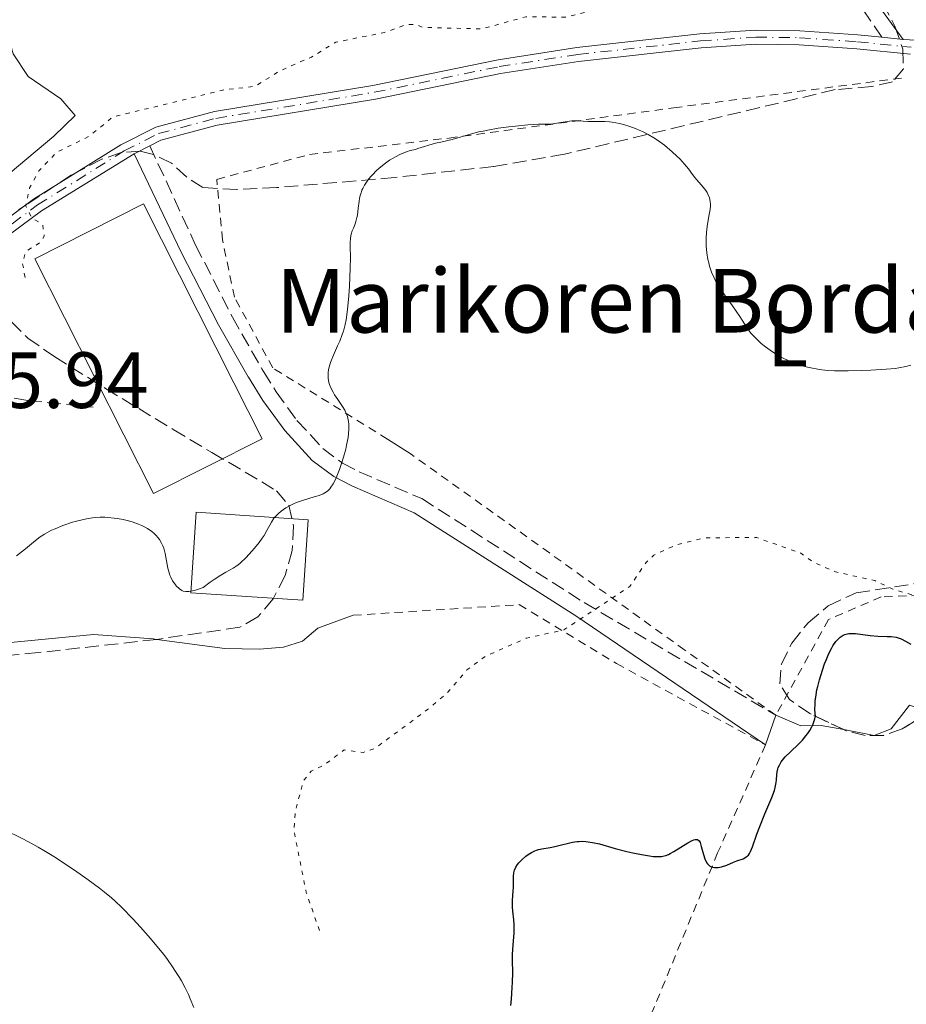
# Model space of a CAD drawing. Units: metres. Extents: x 647935 to 651387, y 4750845 to 4753232.
# Drawn here: x 648175 to 648286, y 4752637 to 4752761 of the extents above; entities that cross this region are included whole.
import ezdxf
from ezdxf.enums import TextEntityAlignment as Align

# ---------------------------------------------------------------- set-up
doc = ezdxf.new("R2010")
doc.units = ezdxf.units.M
doc.header["$MEASUREMENT"] = 0
for name, pattern in [('DGN Style 2', [1.7399219301090239, 1.043953158065414, -0.6959687720436097]), ('DGN Style 3', [2.435890702152634, 1.739921930109024, -0.6959687720436097]), ('DGN Style 4', [2.7856150101045474, 1.391937544087219, -0.6959687720436097, 0.001739921930109024, -0.6959687720436097]), ('DGN Style 5', [1.217945351076317, 0.5219765790327072, -0.6959687720436097])]:
    doc.linetypes.add(name, pattern=pattern)
for name, color, linetype, lineweight in [('Borda', 1, 'Continuous', 13), ('Camino', 7, 'DGN Style 3', 0), ('Cota de punto acotado terreno', 7, 'Continuous', 0), ('Curva de nivel auxiliar', 30, 'DGN Style 5', 0), ('Curva de nivel directora', 30, 'Continuous', 30), ('Curva de nivel intermedia', 30, 'Continuous', 0), ('Eje pista sin pavimentar', 7, 'DGN Style 4', 0), ('Etiqueta de uso rústico', 92, 'Continuous', 0), ('Invernadero', 7, 'Continuous', 0), ('Línea de cambio de uso (parcela vista)', 92, 'Continuous', 0), ('Línea de pista sin pavimentar', 7, 'Continuous', 0), ('Margen derecho', 7, 'Continuous', 0), ('Pista sin pavimentar', 9, 'Continuous', 0), ('Senda', 7, 'DGN Style 3', 0), ('Tela metálica o alambrada', 7, 'DGN Style 2', 0), ('Texto de Borda', 7, 'Continuous', 0), ('Zona arbolada', 92, 'DGN Style 3', 0)]:
    doc.layers.add(name, color=color, linetype=linetype, lineweight=lineweight)
doc.styles.add('Style-Arial', font='arial.ttf')

msp = doc.modelspace()

# ---------------------------------------------------------------- linework, layer by layer
at = {"layer": 'Borda', "color": 1, "linetype": 'Continuous', "lineweight": 13, "extrusion": (0.04319316192648551, -0.05080475348415105, 0.9977741366592979), "elevation": -212430.29607247, "flags": 128}
msp.add_lwpolyline([(3572310.616907598, 3194037.896399817), (3572295.740416607, 3194041.495457441), (3572303.507169182, 3194073.737015319), (3572318.383660174, 3194070.137957695), (3572312.46464785, 3194045.582826123), (3572310.616907598, 3194037.896399817)], close=True, dxfattribs=at)
at = {"layer": 'Borda', "color": 23, "linetype": 'Continuous', "lineweight": 0, "extrusion": (0.04319316192648551, -0.05080475348415105, 0.9977741366592979), "elevation": -212430.29607247, "flags": 128}
msp.add_lwpolyline([(3572295.740416607, 3194041.495457441), (3572303.507169182, 3194073.737015319), (3572318.383660174, 3194070.137957695), (3572312.46464785, 3194045.582826123), (3572310.616907598, 3194037.896399817), (3572295.740416607, 3194041.495457441)], dxfattribs=at)
at = {"layer": 'Camino', "color": 7, "linetype": 'DGN Style 3', "lineweight": 0}
for points in [[(648282.9600000001, 4752758.86, 1030.320000000007), (648277.8599999994, 4752766.300000002, 1031.080000000002)], [(648190.8799999995, 4752745.220000002, 1031.059999999998), (648196.6399999995, 4752732.74, 1031.949999999998), (648201.2699999987, 4752723.680000001, 1031.710000000006), (648204.9699999979, 4752717.199999999, 1031.960000000006), (648205.1900000013, 4752716.840000001, 1031.940000000002), (648206.7800000006, 4752714.300000002, 1031.800000000003), (648209.3899999991, 4752710.690000001, 1031.240000000005), (648212.6499999979, 4752707.17, 1030.339999999997), (648215.1099999989, 4752705.340000001, 1029.809999999998), (648217.2199999989, 4752704.240000002, 1029.470000000001), (648225.089999999, 4752700.859999999, 1028.610000000001), (648245.5299999998, 4752687.790000001, 1027.339999999997), (648269.6299999994, 4752673.630000001, 1025.279999999999)]]:
    msp.add_polyline3d(points, dxfattribs=at)
at = {"layer": 'Curva de nivel auxiliar', "color": 30, "linetype": 'DGN Style 5', "lineweight": 0, "flags": 128}
for points, elevation in [([(648175.1900000008, 4752728.679999999), (648174.8700000012, 4752730.5), (648175.2800000003, 4752731.92), (648177.1599999999, 4752733.109999998), (648177.6100000015, 4752733.84), (648177.4100000003, 4752735.319999999), (648176.010000001, 4752736.189999999), (648175.2800000003, 4752737.640000001), (648175.7699999998, 4752739.92), (648176.9200000009, 4752742.069999999), (648179.2099999996, 4752744.42), (648183.2100000007, 4752746.390000001), (648186.2400000015, 4752748.84), (648200.3200000009, 4752752.269999999), (648204.1200000007, 4752752.689999999), (648207.2200000009, 4752754.640000001), (648211.2100000007, 4752756.38), (648214.2900000009, 4752758.25), (648220.4199999997, 4752759.470000001), (648223.1700000011, 4752760.460000001), (648224.3200000002, 4752760.480000001), (648225.2800000012, 4752760.099999999), (648232.7199999999, 4752759.92), (648238.1800000004, 4752761.449999998), (648243.2200000007, 4752761.390000001), (648247.2000000017, 4752762.42), (648253.810000001, 4752763.4), (648258.2099999998, 4752765.310000001), (648261.1800000004, 4752768.529999999), (648264.35, 4752769.300000001), (648266.8900000014, 4752769.199999998), (648268.2200000013, 4752768.970000001), (648270.2400000019, 4752767.88), (648271.2000000008, 4752767.989999999), (648272.0900000003, 4752769.380000002), (648273.1100000018, 4752770.05), (648274.2300000016, 4752771.489999999), (648275.7400000005, 4752771.960000001), (648277.1200000017, 4752771.720000001), (648281.2200000011, 4752768.859999998), (648282.5800000001, 4752768.680000001), (648283.7200000001, 4752767.96), (648285.4700000002, 4752767.609999998), (648287.1800000002, 4752766.38), (648289.240000001, 4752766.439999999), (648291.9000000008, 4752764.130000001), (648294.2300000021, 4752763.429999999), (648295.1300000006, 4752762.350000001), (648298.1100000001, 4752761.619999998), (648301.0800000007, 4752761.679999999), (648303.1500000004, 4752760.7), (648306.4000000004, 4752761.399999999), (648310.0500000004, 4752761.520000001), (648314.2500000005, 4752760.970000001), (648319.2300000003, 4752760.949999998), (648322.3600000017, 4752761.46), (648327.0900000016, 4752760.539999999), (648329.1100000021, 4752760.67), (648331.9100000005, 4752759.189999999), (648334.9100000003, 4752758.4), (648334.0200000005, 4752756.149999999), (648336.0099999999, 4752753.199999998), (648338.2000000003, 4752751.849999999), (648340.4600000001, 4752751.569999999), (648345.030000001, 4752749.32), (648346.4800000016, 4752749.509999999), (648355.3799999999, 4752748.33), (648359.0700000002, 4752748.59), (648365.520000001, 4752750.470000001), (648366.7900000005, 4752751.470000001), (648367.2100000007, 4752752.409999999), (648368.5800000009, 4752753.42), (648372.7800000008, 4752754.470000001), (648373.4500000014, 4752755.76), (648373.1200000006, 4752759.49), (648374.1100000007, 4752761.369999998), (648377.9000000015, 4752763.319999999), (648380.120000001, 4752766.02), (648382.1999999998, 4752767.37), (648383.2400000015, 4752768.55), (648389.2000000004, 4752772.470000001), (648394.1700000014, 4752773.859999998), (648400.2700000014, 4752775.09), (648408.2100000007, 4752774.88), (648410.3099999995, 4752775.45), (648413.1500000004, 4752774.71), (648415.5900000012, 4752774.689999999), (648418.1799999995, 4752773.800000001), (648424.0600000003, 4752772.48), (648425.2200000003, 4752772.759999999), (648426.2100000007, 4752773.409999999), (648427.6200000009, 4752771.84), (648431.1600000014, 4752769.359999999), (648432.790000001, 4752769.07), (648438.2300000014, 4752767.039999999), (648443.5800000001, 4752763.720000001), (648446.2100000009, 4752762.91), (648449.9400000015, 4752763.259999999), (648452.4500000017, 4752762.52), (648458.2699999998, 4752765.77), (648462.4900000021, 4752768.960000001)], 1032.5), ([(648212.2200000011, 4752646.560000001), (648210.5600000003, 4752651.349999998), (648209.0200000004, 4752659.07), (648209.1699999999, 4752661.429999999), (648210.1900000015, 4752665.4), (648211.2000000018, 4752666.59), (648212.7999999999, 4752667.359999998), (648215.3300000002, 4752669.27), (648217.7300000007, 4752668.949999998), (648219.2300000006, 4752669.48), (648225.8300000011, 4752674.349999998), (648228.3099999998, 4752676.449999999), (648230.7700000008, 4752679.319999999), (648233.110000001, 4752681.039999999), (648238.2200000007, 4752683.3), (648242.9400000013, 4752684.349999999), (648251.2600000007, 4752689.810000001), (648253.2800000013, 4752692.789999999), (648254.2699999993, 4752693.759999999), (648257.28, 4752695.109999998), (648260.7400000001, 4752695.940000001), (648267.2199999999, 4752695.970000002), (648272.7699999998, 4752694.009999999), (648274.2200000006, 4752692.939999999), (648277.1300000007, 4752691.65), (648282.0800000017, 4752690.56), (648284.3400000014, 4752689.489999999), (648287.4999999997, 4752688.529999998), (648289.8800000001, 4752689.38), (648294.1600000005, 4752689.76), (648299.2900000003, 4752691.109999999), (648305.2100000012, 4752691.970000001), (648311.7200000001, 4752690.899999999), (648313.0600000012, 4752690.279999998), (648315.3600000013, 4752690.34), (648317.5800000008, 4752689.689999999), (648320.9800000006, 4752690.300000001), (648323.2300000013, 4752690.029999998), (648325.2100000017, 4752691.67), (648326.230000001, 4752691.999999999), (648328.3000000007, 4752692.179999998), (648329.1800000013, 4752691.689999999), (648330.6200000008, 4752691.789999999), (648334.3800000005, 4752695.429999998), (648336.1500000006, 4752699.390000002), (648338.2899999997, 4752700.88), (648339.2799999999, 4752701.26), (648340.8300000011, 4752700.140000001), (648342.2700000005, 4752699.970000001), (648343.2600000007, 4752700.130000001), (648344.2000000017, 4752700.819999999), (648345.5600000008, 4752703.83), (648346.0700000003, 4752712.38), (648347.8600000008, 4752716.359999998), (648349.3200000003, 4752718.399999999), (648350.2800000014, 4752721.709999999), (648354.8500000001, 4752723.46), (648357.0099999993, 4752726.300000001), (648358.5000000002, 4752727.329999999), (648358.6900000002, 4752728.890000001), (648359.2900000014, 4752729.83), (648361.1700000013, 4752730.51), (648370.1800000012, 4752735.82), (648371.1700000014, 4752735.939999999), (648375.0300000017, 4752735.429999999), (648377.2900000014, 4752735.469999999), (648379.2600000006, 4752733.439999999), (648384.0900000008, 4752731.509999999), (648385.2000000017, 4752731.720000001), (648386.5100000015, 4752732.609999998), (648389.2499999995, 4752733.039999999), (648398.2900000009, 4752732.460000001), (648400.2199999999, 4752731.41), (648402.7200000011, 4752728.41), (648404.1200000002, 4752727.329999999), (648406.6300000005, 4752726.740000002), (648413.1300000002, 4752723.609999999), (648416.1100000021, 4752723.649999999), (648420.8000000014, 4752723.06), (648426.0899999999, 4752723.640000001), (648428.2300000011, 4752723.390000001), (648431.1700000004, 4752724.45), (648432.4300000012, 4752724.439999999), (648442.2900000005, 4752722.029999999), (648446.1900000009, 4752722.42), (648450.6900000002, 4752724.869999997), (648452.9700000001, 4752725.359999999), (648454.2000000017, 4752726.509999998), (648460.2200000011, 4752729.309999999), (648462.8400000007, 4752732.329999999), (648465.200000001, 4752733.63), (648467.2500000007, 4752734.060000001), (648469.7899999998, 4752734.01), (648472.5700000004, 4752732.7), (648475.8400000005, 4752730.029999998), (648477.5599999994, 4752727.82), (648479.7600000009, 4752723.92), (648482.4200000009, 4752721.59), (648484.1399999997, 4752720.659999999), (648485.9300000002, 4752720.189999999), (648487.820000001, 4752718.029999998)], 1027.5)]:
    msp.add_lwpolyline(points, dxfattribs=dict(at, elevation=elevation))
at = {"layer": 'Curva de nivel directora', "color": 30, "linetype": 'Continuous', "lineweight": 30, "elevation": 1025, "flags": 128}
for points in [[(648259.4999999995, 4752658.010000002), (648259.609999999, 4752658.020000001), (648259.7900000003, 4752657.990000002), (648259.9899999991, 4752657.820000002), (648260.0899999996, 4752657.640000001), (648260.2500000006, 4752657.119999999), (648260.5199999989, 4752656.100000001), (648260.6900000009, 4752655.580000003), (648260.9099999999, 4752655.130000004), (648261.0399999997, 4752654.940000001), (648261.1899999994, 4752654.79), (648261.2999999989, 4752654.710000002), (648261.5299999992, 4752654.58), (648261.6599999988, 4752654.54), (648261.9200000003, 4752654.490000002), (648262.1999999997, 4752654.480000002), (648262.3899999997, 4752654.5), (648262.7800000008, 4752654.570000002), (648263.4499999991, 4752654.79), (648264.3200000009, 4752655.15), (648264.739999999, 4752655.32), (648265.5199999989, 4752655.580000003), (648265.8699999999, 4752655.77), (648266.0800000001, 4752655.939999999), (648266.1799999983, 4752656.050000001), (648266.3199999991, 4752656.25), (648266.4600000001, 4752656.490000002), (648266.7100000002, 4752657.080000001), (648267.249999999, 4752658.670000001), (648267.6, 4752659.640000001), (648268.2599999993, 4752661.220000001), (648269.1399999999, 4752663.270000001), (648269.4599999995, 4752664.150000001), (648269.5600000002, 4752664.529999999), (648269.6899999997, 4752665.160000003), (648269.73, 4752665.52), (648269.7599999991, 4752666.12), (648269.7999999993, 4752666.529999999), (648269.8799999999, 4752666.890000002), (648269.9400000002, 4752667.07), (648270.0699999997, 4752667.340000001), (648270.3099999989, 4752667.760000001), (648270.6199999996, 4752668.17), (648270.8099999997, 4752668.380000004), (648271.4600000001, 4752669.03), (648272.4700000003, 4752669.980000001), (648272.98, 4752670.510000001), (648273.4200000003, 4752671.029999999), (648273.6199999992, 4752671.300000002), (648273.9099999998, 4752671.730000001), (648274.1600000003, 4752672.190000001), (648274.2699999998, 4752672.430000001), (648274.4599999996, 4752672.92), (648274.5299999989, 4752673.17), (648274.6099999994, 4752673.560000001), (648274.5800000003, 4752673.83), (648274.5499999991, 4752674.390000001), (648274.5600000002, 4752674.970000001), (648274.5899999993, 4752675.380000001), (648274.6899999998, 4752676.199999999), (648274.7999999993, 4752676.830000003), (648274.8899999987, 4752677.260000001), (648275.1100000001, 4752678.09), (648275.4799999989, 4752679.310000001), (648275.7499999994, 4752680.07), (648275.9399999994, 4752680.54), (648276.3099999982, 4752681.4), (648276.61, 4752682.000000002), (648276.8099999988, 4752682.340000001), (648277.1799999998, 4752682.9), (648277.3699999999, 4752683.119999999), (648277.7299999997, 4752683.460000001), (648278.0800000007, 4752683.690000001), (648278.3099999987, 4752683.79), (648278.4699999995, 4752683.840000001), (648278.7899999992, 4752683.900000001), (648279.0700000008, 4752683.920000002), (648279.6399999985, 4752683.900000001), (648281.4800000003, 4752683.640000002), (648282.4500000004, 4752683.57), (648283.6399999995, 4752683.53), (648284.1499999993, 4752683.51), (648284.7699999983, 4752683.430000001), (648285.1399999993, 4752683.330000001), (648285.3899999997, 4752683.230000001), (648285.9399999996, 4752682.960000004), (648286.5999999989, 4752682.550000002)], [(648236.2899999995, 4752637.15), (648236.3699999999, 4752637.95), (648236.4799999995, 4752639.380000001), (648236.5099999985, 4752640.070000002), (648236.5399999998, 4752641.2), (648236.4999999995, 4752642.880000002), (648236.4999999995, 4752643.600000001), (648236.5699999989, 4752644.740000002), (648236.7000000007, 4752646.259999999), (648236.7299999997, 4752646.960000001), (648236.7199999986, 4752647.289999999), (648236.6799999984, 4752647.890000001), (648236.5499999988, 4752648.980000001), (648236.5099999985, 4752649.52), (648236.5199999998, 4752650.36), (648236.589999999, 4752651.490000002), (648236.6200000002, 4752652.020000001), (648236.6200000002, 4752653.4), (648236.6600000005, 4752653.800000003), (648236.7000000007, 4752653.99), (648236.7499999999, 4752654.170000001), (648236.9099999988, 4752654.52), (648237.1299999999, 4752654.859999999), (648237.3099999987, 4752655.070000002), (648237.7200000001, 4752655.49), (648238.2000000007, 4752655.900000001), (648238.4699999989, 4752656.100000001), (648238.88, 4752656.359999999), (648239.3200000003, 4752656.580000001), (648239.5399999993, 4752656.660000001), (648239.7599999985, 4752656.730000001), (648240.2100000001, 4752656.84), (648241.2299999992, 4752657.000000001), (648241.8399999995, 4752657.119999999), (648242.5199999989, 4752657.289999999), (648243.5299999992, 4752657.550000001), (648244.0700000002, 4752657.66), (648244.62, 4752657.740000002), (648244.8899999983, 4752657.759999999), (648245.3099999984, 4752657.780000002), (648245.730000001, 4752657.759999999), (648246.0100000004, 4752657.730000002), (648246.5800000002, 4752657.640000001), (648247.4599999987, 4752657.439999999), (648249.4199999989, 4752656.890000002), (648250.8899999997, 4752656.510000002), (648251.6499999998, 4752656.33), (648252.7499999994, 4752656.100000001), (648253.7399999995, 4752655.939999999), (648254.1799999998, 4752655.880000001), (648254.5699999988, 4752655.860000002), (648254.7999999991, 4752655.860000002), (648255.2300000003, 4752655.880000001), (648255.4200000004, 4752655.91), (648255.7699999991, 4752655.99), (648256.1099999989, 4752656.12), (648256.3300000001, 4752656.230000002), (648256.7900000005, 4752656.490000002), (648258.5599999985, 4752657.600000001), (648259.0899999985, 4752657.880000002), (648259.3099999997, 4752657.970000001), (648259.4999999995, 4752658.010000002)]]:
    msp.add_lwpolyline(points, dxfattribs=at)
at = {"layer": 'Curva de nivel intermedia', "color": 30, "linetype": 'Continuous', "lineweight": 0, "elevation": 1030, "flags": 128}
for points in [[(648215.4500000009, 4752722.76), (648215.5700000017, 4752723.359999999), (648215.7600000015, 4752724.66), (648215.9300000014, 4752726.37), (648216.0099999997, 4752727.579999999), (648216.1000000013, 4752729.84), (648216.1100000002, 4752731.189999999), (648216.1000000013, 4752732.519999999), (648216.0900000001, 4752733.02), (648216.1200000015, 4752733.599999999), (648216.1700000007, 4752733.92), (648216.2100000008, 4752734.119999999), (648216.3499999995, 4752734.529999998), (648216.4900000002, 4752734.880000002), (648216.7000000003, 4752735.409999999), (648216.8099999998, 4752735.710000001), (648216.9400000017, 4752736.210000001), (648216.9999999999, 4752736.48), (648217.1000000006, 4752737.359999998), (648217.200000001, 4752738.21), (648217.2700000004, 4752738.649999999), (648217.3799999999, 4752739.09), (648217.4500000014, 4752739.31), (648217.570000002, 4752739.640000001), (648217.6700000004, 4752739.859999999), (648217.9000000006, 4752740.289999999), (648218.3200000008, 4752740.909999999), (648218.6500000017, 4752741.320000002), (648218.8799999997, 4752741.59), (648219.4000000004, 4752742.099999999), (648219.7100000011, 4752742.380000001), (648220.3600000015, 4752742.92), (648221.040000001, 4752743.399999999), (648221.4800000014, 4752743.679999999), (648221.7699999998, 4752743.849999999), (648222.3200000018, 4752744.140000001), (648222.6100000001, 4752744.27), (648223.1500000011, 4752744.470000001), (648223.6500000019, 4752744.609999998), (648224.290000001, 4752744.77), (648224.6100000006, 4752744.859999999), (648226.8300000002, 4752745.539999999), (648227.4699999995, 4752745.689999999), (648228.3800000015, 4752745.869999999), (648228.9300000012, 4752746.010000001), (648231.2200000001, 4752746.699999998), (648232.2400000015, 4752746.96), (648232.8099999992, 4752747.079999999), (648233.4200000018, 4752747.199999999), (648234.7100000014, 4752747.419999998), (648236.0300000003, 4752747.600000001), (648236.8799999995, 4752747.699999998), (648238.4199999997, 4752747.84), (648239.7600000007, 4752747.92), (648241.0300000003, 4752747.959999999), (648241.5700000012, 4752748), (648242.3500000013, 4752748.109999999), (648243.4000000019, 4752748.289999999), (648243.9600000007, 4752748.349999999), (648244.8200000012, 4752748.349999999), (648245.9900000001, 4752748.279999999), (648246.54, 4752748.259999999), (648248.1200000002, 4752748.259999999), (648248.7000000014, 4752748.23), (648249.0200000011, 4752748.189999999), (648249.9700000011, 4752748.009999999), (648250.4800000006, 4752747.880000001), (648251.2699999998, 4752747.650000001), (648252.0600000009, 4752747.359999998), (648252.4499999998, 4752747.199999999), (648252.8400000011, 4752747.029999999), (648253.5700000018, 4752746.660000001), (648254.2800000004, 4752746.24), (648254.740000001, 4752745.939999999), (648255.6300000005, 4752745.289999999), (648256.5900000016, 4752744.48), (648257.1799999995, 4752743.930000001), (648257.5400000016, 4752743.569999999), (648258.1500000019, 4752742.92), (648258.6400000014, 4752742.310000001), (648259.1500000008, 4752741.600000001), (648259.4300000003, 4752741.249999999), (648260.5000000009, 4752740.029999999), (648260.8300000017, 4752739.58), (648260.9800000016, 4752739.359999998), (648261.0900000011, 4752739.140000001), (648261.2699999998, 4752738.679999999), (648261.3600000015, 4752738.21), (648261.3900000006, 4752737.890000001), (648261.3900000006, 4752737.67), (648261.3500000003, 4752737.210000001), (648261.2100000017, 4752736.369999997), (648260.9800000016, 4752735.08), (648260.9000000011, 4752734.340000001), (648260.8600000008, 4752733.619999998), (648260.8600000008, 4752733.240000002), (648260.8800000009, 4752732.659999999), (648260.9600000014, 4752731.779999999), (648261.0900000011, 4752730.909999999), (648261.1800000004, 4752730.5), (648261.2899999999, 4752730.100000001)], [(648261.2899999999, 4752730.100000001), (648261.5500000014, 4752729.340000001), (648261.86, 4752728.63), (648262.0900000001, 4752728.180000001), (648262.6199999999, 4752727.310000001), (648263.2700000004, 4752726.359999998), (648264.1900000012, 4752725.09), (648264.6400000005, 4752724.439999999), (648265.0800000008, 4752723.759999999), (648265.6799999998, 4752722.829999999), (648266.0000000016, 4752722.349999999), (648266.5400000004, 4752721.640000001), (648266.850000001, 4752721.289999999), (648267.4500000001, 4752720.679999999), (648267.7899999998, 4752720.38), (648268.3200000018, 4752719.939999999), (648269.1900000013, 4752719.310000001), (648270.1300000001, 4752718.73), (648270.6200000019, 4752718.470000001), (648271.5400000005, 4752718.039999999), (648272.0200000011, 4752717.850000001), (648272.780000001, 4752717.599999999), (648273.5900000001, 4752717.38), (648274.0199999993, 4752717.289999999), (648274.9300000012, 4752717.13), (648275.4100000019, 4752717.069999999), (648276.1800000007, 4752716.989999998), (648276.99, 4752716.939999999), (648278.7100000009, 4752716.91), (648280.4600000011, 4752716.949999998), (648281.5700000019, 4752717), (648283.5200000011, 4752717.13), (648284.640000001, 4752717.239999999), (648285.1100000005, 4752717.3), (648285.9999999999, 4752717.46), (648286.6100000001, 4752717.619999999)], [(648186.4000000001, 4752698.42), (648186.7800000003, 4752698.37), (648187.52, 4752698.230000001), (648188.2199999996, 4752698.060000001), (648188.6700000011, 4752697.930000001), (648189.4800000002, 4752697.640000001), (648189.8800000005, 4752697.470000001), (648190.5800000001, 4752697.100000001), (648191.1400000011, 4752696.720000001), (648191.4500000017, 4752696.460000001), (648191.6300000006, 4752696.279999999), (648191.9400000012, 4752695.929999999), (648192.0900000011, 4752695.739999999), (648192.3300000001, 4752695.34), (648192.5200000001, 4752694.930000001), (648192.6299999997, 4752694.63), (648192.7999999997, 4752693.96), (648193.1700000007, 4752692.130000001), (648193.3200000003, 4752691.529999998), (648193.4200000009, 4752691.250000001), (648193.5199999993, 4752690.989999999), (648193.7500000017, 4752690.52), (648194.0199999999, 4752690.130000001), (648194.2100000001, 4752689.9), (648194.6200000012, 4752689.51), (648194.9200000007, 4752689.310000001), (648195.0900000005, 4752689.239999999), (648195.4100000003, 4752689.17), (648195.8100000003, 4752689.179999999), (648196.0499999995, 4752689.21), (648196.6399999995, 4752689.349999999), (648196.9900000005, 4752689.46), (648197.6000000007, 4752689.680000001), (648198.4900000005, 4752690.34), (648198.990000001, 4752690.699999998), (648199.8200000003, 4752691.250000001), (648200.4500000007, 4752691.630000001), (648201.3700000015, 4752692.130000001), (648201.7600000004, 4752692.369999998), (648201.9600000017, 4752692.509999999), (648202.29, 4752692.779999999), (648203.0000000009, 4752693.449999998), (648203.7300000018, 4752694.25), (648204.0500000014, 4752694.619999999), (648204.6399999993, 4752695.350000001), (648205.0100000004, 4752695.88), (648205.2500000017, 4752696.230000001), (648205.6200000006, 4752696.87), (648206.1900000006, 4752697.92), (648206.5000000012, 4752698.390000001), (648206.860000001, 4752698.789999997), (648207.0600000002, 4752698.989999998), (648207.400000002, 4752699.279999999), (648207.980000001, 4752699.689999999), (648208.6200000001, 4752700.06), (648208.9700000011, 4752700.220000001), (648209.3300000009, 4752700.369999998), (648210.0799999997, 4752700.640000001), (648211.5500000005, 4752701.069999999), (648212.1900000019, 4752701.269999999), (648212.6900000004, 4752701.470000001), (648212.9100000017, 4752701.589999998), (648213.2300000014, 4752701.81), (648213.5199999998, 4752702.109999999), (648213.6700000018, 4752702.289999999), (648213.9600000001, 4752702.739999999), (648214.1000000008, 4752703.019999999), (648214.3300000011, 4752703.49), (648214.7500000012, 4752704.539999999), (648214.9600000014, 4752705.140000001), (648215.2600000009, 4752706.09), (648215.5300000013, 4752707.08), (648215.640000001, 4752707.579999999), (648215.8200000019, 4752708.54), (648215.88, 4752708.989999999), (648215.9200000003, 4752709.630000001), (648215.9100000013, 4752710.209999999), (648215.870000001, 4752710.550000002), (648215.8300000008, 4752710.769999999), (648215.7300000002, 4752711.180000001), (648215.640000001, 4752711.460000001), (648215.4100000006, 4752711.98), (648215.1300000013, 4752712.449999999), (648214.520000001, 4752713.33), (648214.1299999999, 4752713.929999999), (648213.940000002, 4752714.239999999), (648213.7000000007, 4752714.720000001), (648213.5000000017, 4752715.21), (648213.4200000013, 4752715.470000001), (648213.3200000008, 4752715.989999999), (648213.3000000007, 4752716.26), (648213.3000000007, 4752716.680000001), (648213.360000001, 4752717.109999999), (648213.4300000003, 4752717.4), (648213.6100000013, 4752717.99), (648213.9700000011, 4752718.890000001), (648214.5099999999, 4752720.09), (648214.7699999991, 4752720.659999999), (648215.0900000011, 4752721.499999999), (648215.2300000018, 4752721.92), (648215.4500000009, 4752722.76)], [(648174.1300000013, 4752693.67), (648175.26, 4752694.57), (648176.5200000008, 4752695.609999999), (648177.0800000017, 4752696.039999999), (648177.6400000006, 4752696.409999999), (648177.9199999999, 4752696.579999999), (648178.5200000012, 4752696.890000001), (648178.9600000015, 4752697.08), (648179.9600000007, 4752697.480000001), (648181.1699999999, 4752697.889999999), (648181.8499999995, 4752698.079999999), (648182.9300000012, 4752698.32), (648183.6799999999, 4752698.439999999), (648184.0700000012, 4752698.48), (648184.65, 4752698.509999998), (648185.2300000011, 4752698.509999998), (648185.6200000001, 4752698.499999999), (648186.4000000001, 4752698.42)], [(648195.3200000008, 4752639.37), (648194.8499999992, 4752640.230000001), (648194.600000001, 4752640.659999999), (648194.0500000013, 4752641.539999999), (648193.7500000017, 4752641.989999999), (648193.1000000013, 4752642.899999999), (648192.6299999997, 4752643.529999999), (648191.5700000002, 4752644.859999999), (648190.9800000001, 4752645.55), (648189.7300000007, 4752646.980000001), (648188.7600000006, 4752648.02), (648187.3600000013, 4752649.459999999), (648186.4900000019, 4752650.279999999), (648186.0700000017, 4752650.66), (648185.190000001, 4752651.399999999), (648184.5700000018, 4752651.889999999), (648183.1400000014, 4752652.939999999), (648181.4100000013, 4752654.149999999), (648180.4600000014, 4752654.789999999), (648179.0000000017, 4752655.74), (648177.5500000011, 4752656.640000002), (648176.8499999993, 4752657.05), (648176.180000001, 4752657.42), (648174.9100000013, 4752658.09), (648172.5100000009, 4752659.259999999)], [(648196.4299999995, 4752636.890000001), (648195.9800000002, 4752637.970000001), (648195.7300000021, 4752638.519999999), (648195.3200000008, 4752639.37)]]:
    msp.add_lwpolyline(points, dxfattribs=at)
at = {"layer": 'Eje pista sin pavimentar', "color": 7, "linetype": 'DGN Style 4', "lineweight": 0}
msp.add_polyline3d([(648112.7199999974, 4752683.369999999, 1035.910000000003), (648124.28, 4752687.540000003, 1035.910000000003), (648131.6000000003, 4752690.870000001, 1035.850000000006), (648135.409999999, 4752693.230000001, 1035.789999999994), (648138.9600000007, 4752696.070000002, 1035.690000000002), (648154.2199999981, 4752713.960000004, 1035.190000000002), (648158.9499999977, 4752717.160000001, 1035.070000000007), (648160.8900000001, 4752718.75, 1034.800000000003), (648162.5199999996, 4752720.570000002, 1034.479999999996), (648165.1799999995, 4752725.410000001, 1034.240000000005), (648168.0300000014, 4752729.95, 1033.759999999995), (648171.23, 4752733.710000004, 1033.110000000001), (648176.7499999988, 4752737.78, 1031.970000000001), (648187.670000002, 4752744.58, 1031.25), (648191.9699999981, 4752746.75, 1030.970000000001), (648199.19, 4752748.67, 1030.429999999993), (648219.11, 4752751.949999999, 1029.970000000001), (648234.8399999988, 4752755.17, 1029.949999999997), (648244.7099999995, 4752756.699999999, 1030.100000000006), (648260.159999999, 4752758.410000001, 1029.960000000006), (648267.1099999981, 4752758.880000001, 1030.089999999997), (648272.6, 4752758.810000001, 1030.160000000003), (648279.8799999978, 4752758.290000003, 1029.949999999997), (648286.629999998, 4752757.62, 1030.779999999999)], dxfattribs=at)
at = {"layer": 'Invernadero', "color": 7, "linetype": 'Continuous', "lineweight": 0, "elevation": 1032.429999999993, "flags": 128}
msp.add_lwpolyline([(648210.79, 4752698.210000001), (648210.1200000001, 4752688.08), (648196.04, 4752689.01), (648196.7100000001, 4752699.140000001), (648210.79, 4752698.210000001)], close=True, dxfattribs=at)
msp.add_lwpolyline([(648196.7100000001, 4752699.140000001), (648196.04, 4752689.01), (648210.1200000001, 4752688.08), (648210.79, 4752698.210000001), (648196.7100000001, 4752699.140000001)], dxfattribs=at)
at = {"layer": 'Línea de cambio de uso (parcela vista)', "color": 92, "linetype": 'Continuous', "lineweight": 0, "elevation": 1029.149999999994, "flags": 128}
msp.add_lwpolyline([(648223.7400000002, 4752706.449999999), (648220.7800000003, 4752708.350000001)], dxfattribs=at)
at = {"layer": 'Línea de cambio de uso (parcela vista)', "color": 92, "linetype": 'Continuous', "lineweight": 0, "extrusion": (0.0766008510827578, 0.2203747562242672, 0.9724028364996126), "elevation": 1098023.408031511, "flags": 128}
msp.add_lwpolyline([(948087.415282659, -4572049.435890825), (948087.415282659, -4572045.364023932)], dxfattribs=at)
at = {"layer": 'Línea de cambio de uso (parcela vista)', "color": 92, "linetype": 'Continuous', "lineweight": 0}
for points in [[(648147.6160000004, 4752720.385600001, 1036.160000000003), (648153.1600000003, 4752721.289999999, 1036.160000000003), (648154.8099999997, 4752722.189999999, 1036.160000000003), (648156.6799999997, 4752723.930000001, 1036.160000000003), (648160.0700000003, 4752728.390000001, 1035.940000000002), (648162.7699999996, 4752732.529999999, 1034.789999999994), (648164.3700000001, 4752734.27, 1034.25), (648170.9199999999, 4752739.850000001, 1032.820000000007), (648178.8200000003, 4752746.439999999, 1032.580000000002), (648181.5099999999, 4752749.02, 1032.580000000002), (648179.7100000001, 4752751.140000001, 1032.820000000007), (648175.5700000003, 4752753.930000001, 1032.809999999998), (648173.6799999997, 4752756.789999999, 1032.880000000005), (648172.7199999997, 4752760.199999999, 1033.059999999998), (648171.75, 4752771.130000001, 1034.729999999996), (648169.75, 4752778.34, 1035.300000000003), (648169.7297999999, 4752778.448000001, 1035.313099999999)], [(648216.4699999997, 4752686.199999999, 1028.919999999998), (648212, 4752684.560000001, 1028.440000000002), (648210.0800000001, 4752682.960000001, 1028.199999999997), (648207.7000000002, 4752682.199999999, 1028.009999999995), (648204.6699999999, 4752681.949999999, 1027.779999999999), (648200.3200000003, 4752682.02, 1027.490000000005), (648191.7577999998, 4752683.1711, 1027.261700000003)], [(648191.7577999998, 4752683.1711, 1027.261700000003), (648191.3200000003, 4752683.230000001, 1027.25), (648183.8200000003, 4752683.76, 1027.240000000005), (648172.9600000001, 4752682.720000001, 1027.490000000005), (648161.0599999997, 4752681.34, 1028.919999999998), (648154.6399999997, 4752680.060000001, 1030.830000000002), (648150.9380999999, 4752679.2075, 1030.653399999996)], [(648289.4433000004, 4752674.3049, 1023.801999999996), (648288.1799999997, 4752674.33, 1023.669999999998), (648286.4199999999, 4752674.880000001, 1023.190000000002), (648284.1200000001, 4752671.92, 1023.429999999993), (648281.9900000002, 4752671.100000001, 1023.669999999998), (648278.1721999999, 4752671.815500001, 1024.3511)], [(648278.1721999999, 4752671.815500001, 1024.3511), (648275.3200000003, 4752672.350000001, 1024.860000000001), (648272.79, 4752672.289999999, 1024.699999999997), (648269.6299999999, 4752673.630000001, 1024.380000000005)]]:
    msp.add_polyline3d(points, dxfattribs=at)
at = {"layer": 'Línea de pista sin pavimentar', "color": 7, "linetype": 'Continuous', "lineweight": 0, "extrusion": (-0.121429775426054, 0.01227941549778549, 0.9925240680180059), "elevation": -19337.13604485594, "flags": 128}
msp.add_lwpolyline([(-4793866.91038829, 165694.7788796618), (-4793866.910388289, 165697.4827102766)], dxfattribs=at)
at = {"layer": 'Línea de pista sin pavimentar', "color": 7, "linetype": 'Continuous', "lineweight": 0, "extrusion": (0.05259328788107667, 0.02643012945428988, 0.9982661941220327), "elevation": 160735.4333236974, "flags": 128}
msp.add_lwpolyline([(3955609.318489137, -2708513.740440363), (3955609.318489138, -2708515.949037202)], dxfattribs=at)
at = {"layer": 'Línea de pista sin pavimentar', "color": 7, "linetype": 'Continuous', "lineweight": 0}
for points in [[(648285.6299999988, 4752758.59, 1030.649999999994), (648292.8199999994, 4752758.210000002, 1030.779999999999), (648308.6099999987, 4752758.189999999, 1031.139999999999), (648317.8500000013, 4752758.619999999, 1031.039999999994), (648326.3799999985, 4752758.490000002, 1031.380000000005), (648335.6099999998, 4752759.2, 1031.610000000001), (648345.2800000013, 4752759.000000001, 1032.080000000002), (648348.5399999982, 4752758.460000004, 1032.210000000007), (648356.0799999973, 4752756.350000001, 1032.869999999995), (648367.6099999986, 4752753.12, 1032.199999999997), (648375.11, 4752751.470000001, 1031.669999999998), (648382.4600000014, 4752750.470000002, 1031.020000000004), (648392.7499999999, 4752749.570000002, 1030.300000000003), (648402.3599999989, 4752749.050000003, 1030.300000000003), (648416.0100000014, 4752746.949999999, 1030.300000000003), (648420.4999999997, 4752747.410000003, 1030.059999999998), (648429.8999999987, 4752748.540000001, 1030.330000000002), (648459.6099999986, 4752756.960000001, 1029.539999999994), (648467.480000001, 4752759.790000003, 1029.350000000006), (648478.9999999988, 4752764.480000002, 1029.539999999994), (648484.6299999993, 4752765.790000002, 1029.350000000006), (648487.7399999984, 4752765.930000001, 1029.529999999999)], [(648154.4200000014, 4752715.150000001, 1035.169999999998), (648158.4200000003, 4752717.86, 1035.070000000007), (648161.7999999998, 4752721.080000001, 1034.479999999996), (648164.4200000018, 4752725.850000001, 1034.240000000005), (648167.3200000008, 4752730.460000004, 1033.759999999995), (648170.6199999999, 4752734.350000001, 1033.110000000001), (648176.2600000014, 4752738.5, 1031.970000000001), (648187.2399999984, 4752745.34, 1031.25), (648191.6499999984, 4752747.57, 1030.970000000001), (648198.9999999999, 4752749.52, 1030.429999999993), (648218.949999999, 4752752.810000002, 1029.970000000001), (648234.6800000002, 4752756.03, 1029.949999999997), (648244.5899999987, 4752757.560000001, 1030.100000000006), (648260.0799999986, 4752759.28, 1029.960000000006), (648267.0799999969, 4752759.75, 1030.089999999997), (648272.629999999, 4752759.680000001, 1030.160000000003), (648279.9499999993, 4752759.16, 1029.949999999997), (648282.9600000001, 4752758.86, 1030.320000000007)], [(648190.8799999995, 4752745.220000002, 1031.059999999998), (648192.280000001, 4752745.930000001, 1030.970000000001), (648199.3700000009, 4752747.810000001, 1030.429999999993), (648219.2699999987, 4752751.090000001, 1029.970000000001), (648234.9899999986, 4752754.310000001, 1029.949999999997), (648244.8199999989, 4752755.830000003, 1030.100000000006), (648260.2399999973, 4752757.53, 1029.960000000006), (648267.1299999983, 4752758, 1030.089999999997), (648272.5599999975, 4752757.930000001, 1030.160000000003), (648279.8099999984, 4752757.41, 1029.949999999997), (648286.5699999998, 4752756.740000002, 1030.779999999999)], [(648161.3999999975, 4752718.03, 1034.809999999998), (648163.2399999971, 4752720.060000002, 1034.479999999996), (648165.9299999982, 4752724.960000002, 1034.240000000005), (648168.7399999979, 4752729.430000001, 1033.759999999995), (648171.8299999969, 4752733.060000002, 1033.110000000001), (648177.2399999984, 4752737.050000002, 1031.970000000001), (648188.9100000004, 4752744.230000001, 1031.190000000002)]]:
    msp.add_polyline3d(points, dxfattribs=at)
at = {"layer": 'Margen derecho', "color": 7, "linetype": 'Continuous', "lineweight": 0}
for points in [[(648285.6299999988, 4752758.59, 1030.649999999994), (648279.300000001, 4752767.300000001, 1031.080000000002), (648274.7100000001, 4752774.090000001, 1032.289999999994), (648273.769999999, 4752776.200000001, 1032.729999999996), (648272.4799999993, 4752780.87, 1033.639999999999), (648271.7699999985, 4752785.540000002, 1034.289999999994), (648271.6000000008, 4752790.380000001, 1034.449999999998), (648272.5599999975, 4752796.060000001, 1034.720000000001), (648273.7899999992, 4752800.16, 1035), (648275.0599999987, 4752802.660000001, 1035), (648274.2499999995, 4752806.810000001, 1035)], [(648188.9100000004, 4752744.230000001, 1031.190000000002), (648194.8400000003, 4752731.859999999, 1031.949999999998), (648199.5100000018, 4752722.720000002, 1031.710000000006), (648203.2499999991, 4752716.180000001, 1031.960000000006), (648203.2800000003, 4752716.119999999, 1031.949999999998), (648205.1199999999, 4752713.180000001, 1031.800000000003), (648207.8500000013, 4752709.420000001, 1031.240000000005), (648211.3099999991, 4752705.67, 1030.339999999997), (648214.0499999993, 4752703.630000001, 1029.809999999998), (648216.3599999984, 4752702.439999999, 1029.470000000001), (648224.1499999979, 4752699.08, 1028.610000000001), (648244.449999998, 4752686.109999999, 1027.339999999997), (648268.3299999986, 4752669.890000002, 1025.279999999999)]]:
    msp.add_polyline3d(points, dxfattribs=at)
at = {"layer": 'Pista sin pavimentar', "color": 9, "linetype": 'Continuous', "lineweight": 0}
for points in [[(648170.6200000005, 4752734.349999999, 1033.110000000001), (648176.260000002, 4752738.499999999, 1031.970000000001), (648187.239999999, 4752745.34, 1031.25), (648191.649999999, 4752747.57, 1030.970000000001), (648199.0000000005, 4752749.519999999, 1030.429999999993), (648218.9499999994, 4752752.810000001, 1029.970000000001), (648234.6800000007, 4752756.03, 1029.949999999997), (648244.5899999992, 4752757.560000001, 1030.100000000006), (648260.079999999, 4752759.28, 1029.960000000006), (648267.0799999973, 4752759.749999999, 1030.089999999997), (648272.6299999995, 4752759.680000001, 1030.160000000003), (648279.9499999997, 4752759.159999999, 1029.949999999997), (648282.9600000007, 4752758.859999999, 1030.320000000007), (648285.6299999993, 4752758.59, 1030.649999999994), (648292.8199999998, 4752758.210000002, 1030.779999999999)], [(648286.5700000003, 4752756.740000002, 1030.779999999999), (648279.8099999989, 4752757.409999999, 1029.949999999997), (648272.5599999981, 4752757.930000001, 1030.160000000003), (648267.1299999988, 4752757.999999999, 1030.089999999997), (648260.2399999977, 4752757.529999999, 1029.960000000006), (648244.8199999994, 4752755.830000001, 1030.100000000006), (648234.9899999991, 4752754.310000001, 1029.949999999997), (648219.2699999991, 4752751.09, 1029.970000000001), (648199.3700000015, 4752747.810000001, 1030.429999999993), (648192.2800000014, 4752745.929999999, 1030.970000000001), (648190.88, 4752745.220000001, 1031.059999999998), (648188.9100000008, 4752744.230000001, 1031.190000000002), (648177.2399999987, 4752737.050000001, 1031.970000000001), (648171.8299999973, 4752733.060000001, 1033.110000000001)]]:
    msp.add_polyline3d(points, dxfattribs=at)
at = {"layer": 'Senda', "color": 7, "linetype": 'DGN Style 3', "lineweight": 0}
msp.add_polyline3d([(648161.3999999975, 4752718.03, 1034.809999999998), (648166.8299999969, 4752715.510000002, 1034.649999999994), (648171.4299999991, 4752713.930000001, 1033.880000000005), (648175.5500000007, 4752713.2, 1033.14), (648183.7699999994, 4752712.359999999, 1032.429999999993)], dxfattribs=at)
at = {"layer": 'Tela metálica o alambrada', "color": 7, "linetype": 'DGN Style 2', "lineweight": 0, "extrusion": (0.1301917979669626, -0.08071530331019518, 0.9881979232692573), "elevation": -298206.2632946678, "flags": 128}
msp.add_lwpolyline([(4380952.004064688, 1930481.924687895), (4380952.004064688, 1930499.093756011)], dxfattribs=at)
at = {"layer": 'Tela metálica o alambrada', "color": 7, "linetype": 'DGN Style 2', "lineweight": 0}
for points in [[(648206.3600000005, 4752717.289999999, 1031.779999999999), (648201.5199999996, 4752726.189999999, 1032.25), (648200.0300000003, 4752733.390000001, 1032.020000000004), (648199.3099999997, 4752741, 1032.020000000004), (648210.9800000006, 4752744.130000001, 1030.580000000002), (648228.5300000003, 4752746.189999999, 1030.110000000001), (648256.7999999998, 4752750, 1029.869999999995), (648286.04, 4752753.82, 1031.539999999994)], [(648291.2999999998, 4752754.5, 1031.779999999999), (648305.9600000001, 4752754.359999999, 1031.779999999999), (648317.29, 4752754.550000001, 1031.539999999994), (648337.2400000002, 4752753.529999999, 1031.779999999999), (648333.3700000001, 4752739.980000001, 1030.350000000006), (648331.04, 4752727.430000001, 1029.149999999994), (648328.9100000003, 4752714.890000001, 1028.679999999993), (648325.6500000004, 4752699.99, 1027.720000000001), (648323.8499999996, 4752690.970000001, 1027.720000000001), (648307.0499999998, 4752690.680000001, 1027.490000000005), (648293.0099999999, 4752688.880000001, 1027.25), (648282.8600000005, 4752688.51, 1026.770000000004), (648276.2699999996, 4752685.66, 1027.009999999995), (648269.6299999999, 4752673.630000001, 1026.289999999994)], [(648269.6299999999, 4752673.630000001, 1026.289999999994), (648258.1600000003, 4752681.83, 1026.770000000004), (648241.1500000004, 4752694.039999999, 1028.199999999997), (648223.7400000002, 4752706.449999999, 1029.149999999994)], [(648216.4699999997, 4752686.199999999, 1028.919999999998), (648237.3499999996, 4752687.529999999, 1027.960000000006), (648249.5899999999, 4752680.119999999, 1027.009999999995), (648268.3300000001, 4752669.890000001, 1025.820000000007)], [(648268.3300000001, 4752669.890000001, 1025.820000000007), (648262.3099999997, 4752656.310000001, 1025.100000000006), (648234.3600000005, 4752588.42, 1024.389999999999), (648220.9500000002, 4752584.279999999, 1023.910000000004), (648202.3200000003, 4752576.529999999, 1024.389999999999), (648168.6200000001, 4752565.67, 1026.119999999995)]]:
    msp.add_polyline3d(points, dxfattribs=at)
at = {"layer": 'Zona arbolada', "color": 92, "linetype": 'DGN Style 3', "lineweight": 0}
for points in [[(648283.0800000001, 4752763.17, 1039.110000000001), (648284.5999999996, 4752760.27, 1039.130000000005), (648285.6100000005, 4752757.359999999, 1039.229999999996), (648285.6699999999, 4752754.890000001, 1039.300000000003), (648284.2999999998, 4752753.27, 1039.25), (648281.6600000003, 4752752.66, 1038.910000000003), (648277.0800000001, 4752752.279999999, 1038.289999999994), (648243.0499999998, 4752744.17, 1039.139999999999), (648234.1100000005, 4752742.619999999, 1039.25), (648221.6799999997, 4752741.230000001, 1039.199999999997), (648206.7999999998, 4752739.960000001, 1039.360000000001), (648201.8099999997, 4752739.720000001, 1039.830000000002), (648197.5700000003, 4752739.980000001, 1040.199999999997), (648195.5199999996, 4752741.289999999, 1040.270000000004), (648193.6100000005, 4752743.039999999, 1040.199999999997), (648191.3499999996, 4752744.119999999, 1039.610000000001), (648189.6699999999, 4752744.529999999, 1039.240000000005), (648187.29, 4752744.359999999, 1039.220000000001), (648184.8499999996, 4752743.539999999, 1039.259999999995), (648181.0499999998, 4752741.550000001, 1039.119999999995), (648174.3799999999, 4752737.16, 1038.600000000006)], [(648283.0800000001, 4752763.17, 1039.110000000001), (648284.5999999996, 4752760.27, 1039.130000000005), (648285.6100000005, 4752757.359999999, 1039.229999999996), (648285.6699999999, 4752754.890000001, 1039.300000000003), (648284.2999999998, 4752753.27, 1039.25), (648281.6600000003, 4752752.66, 1038.910000000003), (648277.0800000001, 4752752.279999999, 1038.289999999994), (648243.0499999998, 4752744.17, 1039.139999999999), (648234.1100000005, 4752742.619999999, 1039.25), (648221.6799999997, 4752741.230000001, 1039.199999999997), (648206.7999999998, 4752739.960000001, 1039.360000000001), (648201.8099999997, 4752739.720000001, 1039.830000000002), (648197.5700000003, 4752739.980000001, 1040.199999999997), (648195.5199999996, 4752741.289999999, 1040.270000000004), (648193.6100000005, 4752743.039999999, 1040.199999999997), (648191.3499999996, 4752744.119999999, 1039.610000000001), (648189.6699999999, 4752744.529999999, 1039.240000000005), (648187.29, 4752744.359999999, 1039.220000000001), (648184.8499999996, 4752743.539999999, 1039.259999999995), (648181.0499999998, 4752741.550000001, 1039.119999999995), (648174.3799999999, 4752737.16, 1038.600000000006)], [(648173.4800000006, 4752723.08, 1038.990000000005), (648175.5199999996, 4752721.050000001, 1039.179999999993), (648178.9299999997, 4752718.699999999, 1039.279999999999), (648185.3099999997, 4752714.699999999, 1039.179999999993), (648193.8300000001, 4752709.560000001, 1038.570000000007), (648198.6699999999, 4752706.66, 1037.820000000007), (648204.9600000001, 4752702.980000001, 1035.600000000006), (648206.8200000003, 4752701.84, 1035.429999999993), (648208.3600000005, 4752700.039999999, 1035.520000000004), (648208.9699999997, 4752697.42, 1035.630000000005), (648208.7800000003, 4752694.350000001, 1035.75), (648207.8899999997, 4752691.180000001, 1035.880000000005), (648206.4199999999, 4752688.27, 1036.029999999999), (648204.4800000006, 4752685.99, 1036.179999999993), (648202.2000000002, 4752684.680000001, 1036.339999999997), (648191.75, 4752683.17, 1037.059999999998), (648176.8799999999, 4752681.5, 1038.089999999997), (648157.0300000003, 4752679.720000001, 1039.389999999999)], [(648173.4800000006, 4752723.08, 1038.990000000005), (648175.5199999996, 4752721.050000001, 1039.179999999993), (648178.9299999997, 4752718.699999999, 1039.279999999999), (648185.3099999997, 4752714.699999999, 1039.179999999993), (648193.8300000001, 4752709.560000001, 1038.570000000007), (648198.6699999999, 4752706.66, 1037.820000000007), (648204.9600000001, 4752702.980000001, 1035.600000000006), (648206.8200000003, 4752701.84, 1035.429999999993), (648208.3600000005, 4752700.039999999, 1035.520000000004)], [(648208.3600000005, 4752700.039999999, 1035.520000000004), (648208.9699999997, 4752697.42, 1035.630000000005), (648208.7800000003, 4752694.350000001, 1035.75), (648207.8899999997, 4752691.180000001, 1035.880000000005), (648206.4199999999, 4752688.27, 1036.029999999999), (648204.4800000006, 4752685.99, 1036.179999999993), (648202.2000000002, 4752684.680000001, 1036.339999999997), (648191.7577999998, 4752683.1711, 1037.059500000003)], [(648278.1721999999, 4752671.815500001, 1029.648700000005), (648273.9100000003, 4752673.83, 1029.630000000005), (648271.3600000005, 4752675.59, 1029.710000000006), (648270.1200000001, 4752677.560000001, 1029.820000000007), (648270.3200000003, 4752680.029999999, 1029.960000000006), (648271.6299999999, 4752682.710000001, 1030.130000000005), (648273.7000000002, 4752685.26, 1030.300000000003), (648276.2199999997, 4752687.390000001, 1030.470000000001), (648279.7199999997, 4752689.02, 1030.660000000003), (648289.7000000002, 4752690.57, 1031.009999999995), (648302.2000000002, 4752691.26, 1031.270000000004), (648314.0800000001, 4752691.17, 1031.610000000001), (648326.4699999997, 4752690.720000001, 1033.339999999997), (648331.4199999999, 4752690.49, 1033.509999999995), (648336.3899999997, 4752690.350000001, 1033.100000000006)], [(648294.7999999998, 4752677.58, 1030.539999999994), (648285.5099999999, 4752671.9, 1029.929999999993), (648283.1799999997, 4752671.100000001, 1029.800000000003), (648280.8600000005, 4752671.060000001, 1029.710000000006), (648278.4800000006, 4752671.67, 1029.649999999994), (648273.9100000003, 4752673.83, 1029.630000000005), (648271.3600000005, 4752675.59, 1029.710000000006), (648270.1200000001, 4752677.560000001, 1029.820000000007), (648270.3200000003, 4752680.029999999, 1029.960000000006), (648271.6299999999, 4752682.710000001, 1030.130000000005), (648273.7000000002, 4752685.26, 1030.300000000003), (648276.2199999997, 4752687.390000001, 1030.470000000001), (648279.7199999997, 4752689.02, 1030.660000000003), (648289.7000000002, 4752690.57, 1031.009999999995)], [(648191.7577999998, 4752683.1711, 1037.059500000003), (648191.75, 4752683.17, 1037.059999999998), (648176.8799999999, 4752681.5, 1038.089999999997), (648157.0300000003, 4752679.720000001, 1039.389999999999), (648150.9380999999, 4752679.2075, 1039.625899999999)], [(648289.4433000004, 4752674.3049, 1030.188299999995), (648285.5099999999, 4752671.9, 1029.929999999993), (648283.1799999997, 4752671.100000001, 1029.800000000003), (648280.8600000005, 4752671.060000001, 1029.710000000006), (648278.4800000006, 4752671.67, 1029.649999999994), (648278.1721999999, 4752671.815500001, 1029.648700000005)]]:
    msp.add_polyline3d(points, dxfattribs=at)

# ---------------------------------------------------------------- texts
at = {"layer": 'Cota de punto acotado terreno', "color": 7, "linetype": 'Continuous', "lineweight": 0, "style": 'Style-Arial'}
msp.add_text('1035.94', height=7.000000000000002, dxfattribs=at).set_placement((648156.2700000005, 4752712.260000001, 1035.940000000002))
at = {"layer": 'Etiqueta de uso rústico', "color": 92, "linetype": 'Continuous', "lineweight": 0, "style": 'Style-Arial'}
msp.add_text('L', height=7.000000000000002, dxfattribs=at).set_placement((648271.0914203782, 4752720.980010001, 1030.287400000001), align=Align.MIDDLE_CENTER)
at = {"layer": 'Texto de Borda', "color": 7, "linetype": 'Continuous', "lineweight": 0, "style": 'Style-Arial'}
msp.add_text('Marikoren Borda', height=8, dxfattribs=at).set_placement((648206.7100000018, 4752721.74, 1030.525899999993))

doc.saveas('drawing.dxf')
